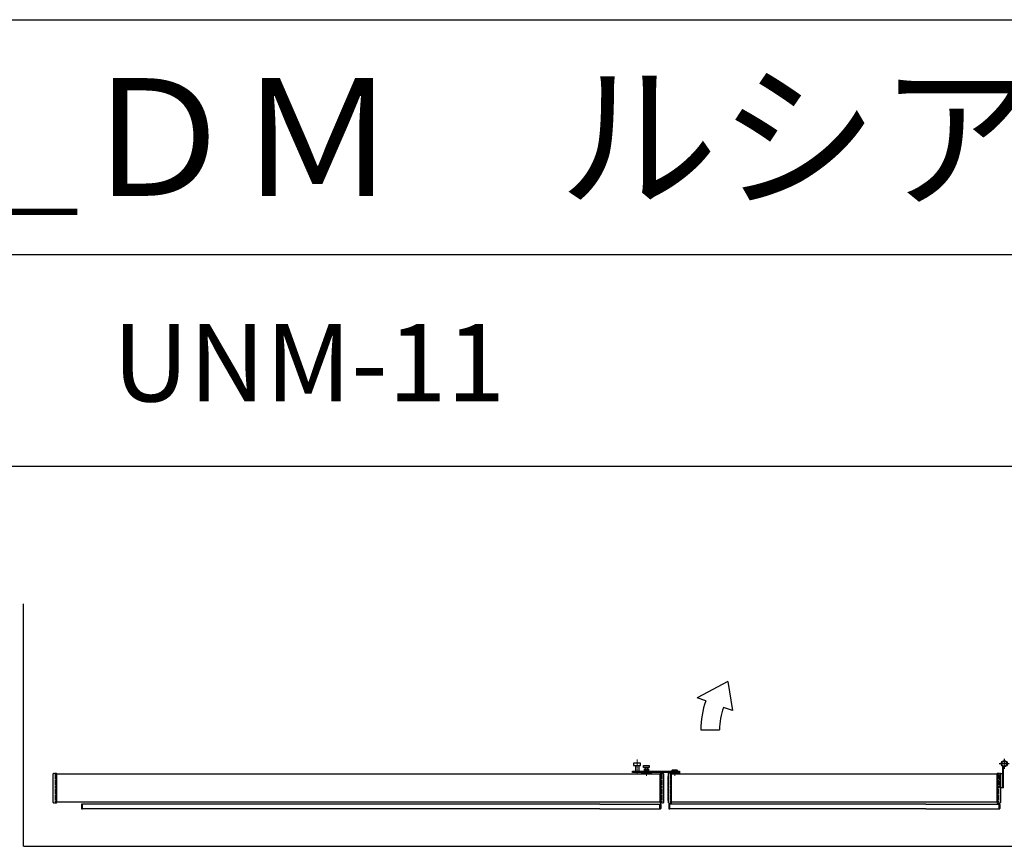
# Model space of a CAD drawing. Extents: x 0 to 27500, y 0 to 20000.
# Drawn here: x 2765 to 4861, y 18241 to 20000 of the extents above; entities that cross this region are included whole.
import ezdxf

# ---------------------------------------------------------------- set-up
doc = ezdxf.new("R2010")
doc.units = 0
doc.linetypes.add('YCENTER_1', pattern=[13, 10, -1, 1, -1])
doc.linetypes.add('YHIDDEN_1', pattern=[4, 3, -1])
doc.layers.get('0').update_dxf_attribs({"linetype": 'CONTINUOUS'})
doc.layers.add('YKK_A1', color=4, linetype='CONTINUOUS')
doc.layers.add('YKK_F1', color=7, linetype='CONTINUOUS')
doc.styles.get("Standard").update_dxf_attribs({"font": 'txt.shx', "bigfont": 'bigfont.shx'})

msp = doc.modelspace()

# ---------------------------------------------------------------- linework, layer by layer
at = {"layer": 'YKK_A1', "linetype": 'Continuous', "ltscale": 0.5}
for p, q in [((2773, 18240.8), (2773, 18756.8)), ((4272.1, 18591.5), (4206.7, 18557)), ((4272.1, 18591.5), (4281.9, 18529.7)), ((4225.5, 18550.2), (4206.7, 18557)), ((4281.9, 18529.7), (4263.1, 18536.5)), ((4214.6, 18488.6), (4254.6, 18488.6)), ((4856.5, 18411.1), (4856.5, 18365.5)), ((4859, 18365.5), (4859, 18410.1)), ((4859, 18365.5), (4856.5, 18365.5)), ((2773, 18240.8), (6226, 18240.8))]:
    msp.add_line(p, q, dxfattribs=at)
at = {"layer": 'YKK_A1', "linetype": 'YCENTER_1', "lineweight": 13, "ltscale": 0.5}
for p, q in [((4079.1, 18393.5), (4079.1, 18425.3)), ((4099.1, 18405.5), (4099.1, 18390.5)), ((4159.1, 18403.5), (4159.1, 18390.5))]:
    msp.add_line(p, q, dxfattribs=at)
at = {"layer": 'YKK_A1', "linetype": 'YCENTER_1', "ltscale": 0.5}
for p, q in [((4860.5, 18427.1), (4860.5, 18405.9)), ((4871, 18416.5), (4850, 18416.5))]:
    msp.add_line(p, q, dxfattribs=at)
at = {"layer": 'YKK_A1', "linetype": 'Continuous', "lineweight": 30, "ltscale": 0.5}
for p, q in [((4069.1, 18400.5), (4169.1, 18400.5)), ((4069.1, 18397.5), (4069.1, 18400.5)), ((4086.6, 18417.5), (4071.6, 18417.5)), ((4071.6, 18417.5), (4071.6, 18412.5)), ((4071.6, 18412.5), (4086.6, 18412.5)), ((4075.6, 18412.5), (4075.6, 18400.5)), ((4082.6, 18412.5), (4082.6, 18400.5)), ((4086.6, 18412.5), (4086.6, 18417.5)), ((4093.1, 18412.5), (4105.1, 18412.5)), ((4093.1, 18408.5), (4093.1, 18412.5)), ((4105.1, 18408.5), (4093.1, 18408.5)), ((4094.6, 18400.5), (4094.6, 18405.5)), ((4094.6, 18405.5), (4103.6, 18405.5)), ((4103.6, 18402.5), (4094.6, 18402.5)), ((4096.6, 18408.5), (4096.6, 18405.5)), ((4101.6, 18408.5), (4101.6, 18405.5)), ((4103.6, 18405.5), (4103.6, 18400.5)), ((4105.1, 18412.5), (4105.1, 18408.5)), ((4153.6, 18402.5), (4154.6, 18403.5)), ((4153.6, 18400.5), (4153.6, 18402.5)), ((4164.1, 18402.5), (4154.1, 18402.5)), ((4154.6, 18403.5), (4163.6, 18403.5)), ((4163.6, 18403.5), (4164.6, 18402.5)), ((4164.6, 18402.5), (4164.6, 18400.5)), ((4169.1, 18400.5), (4169.1, 18397.5)), ((4169.1, 18397.5), (4069.1, 18397.5)), ((4089.1, 18394.5), (4089.1, 18397.5)), ((4089.1, 18397.5), (4109.1, 18397.5)), ((4109.1, 18394.5), (4089.1, 18394.5)), ((4109.1, 18397.5), (4109.1, 18394.5)), ((4149.1, 18397.5), (4169.1, 18397.5)), ((4149.1, 18396), (4149.1, 18397.5)), ((4169.1, 18394.5), (4151.1, 18394.5)), ((4169.1, 18397.5), (4169.1, 18394.5))]:
    msp.add_line(p, q, dxfattribs=at)
at = {"layer": 'YKK_A1', "linetype": 'Continuous'}
for p, q in [((2836.5, 18334), (2836.5, 18395)), ((2837.4, 18396), (2839.6, 18396.1)), ((2839.6, 18396.1), (2842.5, 18396.3)), ((2842.5, 18396.3), (2842.5, 18396.3)), ((2842.5, 18395.4), (2842.5, 18333.6)), ((2843.5, 18395.3), (2843.5, 18333.7)), ((4128.5, 18333.7), (4128.5, 18395.3)), ((4129.5, 18396.3), (4132.4, 18396.1)), ((4129.5, 18396.3), (4129.5, 18396.3)), ((4129.5, 18333.6), (4129.5, 18395.4)), ((4132.4, 18396.1), (4134.6, 18396)), ((4135.5, 18395), (4135.5, 18334)), ((4145.5, 18395), (4145.5, 18334)), ((4148.6, 18396.1), (4146.4, 18396)), ((4151.5, 18396.3), (4148.6, 18396.1)), ((4151.5, 18396.3), (4151.5, 18396.3)), ((4151.5, 18333.6), (4151.5, 18395.4)), ((4152.5, 18333.7), (4152.5, 18395.3)), ((4845.5, 18333.7), (4845.5, 18395.3)), ((4846.5, 18396.3), (4849.5, 18396.1)), ((4846.5, 18396.3), (4846.5, 18396.3)), ((4846.5, 18333.6), (4846.5, 18395.4)), ((4849.5, 18396.1), (4851.6, 18396)), ((4852.5, 18395), (4852.5, 18334)), ((2839.6, 18332.9), (2837.4, 18333)), ((2842.5, 18332.7), (2839.6, 18332.9)), ((2842.5, 18332.7), (2842.5, 18332.7)), ((2896.5, 18329.7), (2896.5, 18321.3)), ((2898.5, 18330.8), (2897.4, 18330.7)), ((2897.4, 18320.3), (2898.5, 18320.2)), ((2898.5, 18329.8), (2898.5, 18330.8)), ((2898.5, 18327), (2898.5, 18329.8)), ((2898.5, 18326.8), (2898.5, 18327)), ((2898.5, 18321.6), (2898.5, 18326.8)), ((2898.5, 18321.4), (2898.5, 18321.6)), ((2898.5, 18321.2), (2898.5, 18321.4)), ((2898.5, 18320.2), (2898.5, 18321.2)), ((4127.5, 18330.8), (4128.6, 18330.7)), ((4127.5, 18329.8), (4127.5, 18330.8)), ((4127.5, 18327), (4127.5, 18329.8)), ((4127.5, 18326.8), (4127.5, 18327)), ((4127.5, 18321.6), (4127.5, 18326.8)), ((4127.5, 18321.4), (4127.5, 18321.6)), ((4127.5, 18321.2), (4127.5, 18321.4)), ((4127.5, 18320.2), (4127.5, 18321.2)), ((4128.6, 18320.3), (4127.5, 18320.2)), ((4132.4, 18332.9), (4129.5, 18332.7)), ((4129.5, 18332.7), (4129.5, 18332.7)), ((4129.5, 18329.7), (4129.5, 18321.3)), ((4134.6, 18333), (4132.4, 18332.9)), ((4146.4, 18333), (4148.6, 18332.9)), ((4146.5, 18329.7), (4146.5, 18321.3)), ((4148.5, 18330.8), (4147.4, 18330.7)), ((4147.4, 18320.3), (4148.5, 18320.2)), ((4148.5, 18329.8), (4148.5, 18330.8)), ((4148.5, 18327), (4148.5, 18329.8)), ((4148.5, 18326.8), (4148.5, 18327)), ((4148.5, 18321.6), (4148.5, 18326.8)), ((4148.5, 18321.4), (4148.5, 18321.6)), ((4148.5, 18321.2), (4148.5, 18321.4)), ((4148.5, 18320.2), (4148.5, 18321.2)), ((4148.6, 18332.9), (4151.5, 18332.7)), ((4151.5, 18332.7), (4151.5, 18332.7)), ((4849.5, 18332.9), (4846.5, 18332.7)), ((4846.5, 18332.7), (4846.5, 18332.7)), ((4851.6, 18333), (4849.5, 18332.9)), ((4849.5, 18330.8), (4850.6, 18330.7)), ((4849.5, 18329.8), (4849.5, 18330.8)), ((4849.5, 18327), (4849.5, 18329.8)), ((4849.5, 18326.8), (4849.5, 18327)), ((4849.5, 18321.6), (4849.5, 18326.8)), ((4849.5, 18321.4), (4849.5, 18321.6)), ((4849.5, 18321.2), (4849.5, 18321.4)), ((4849.5, 18320.2), (4849.5, 18321.2)), ((4850.6, 18320.3), (4849.5, 18320.2)), ((4851.5, 18329.7), (4851.5, 18321.3))]:
    msp.add_line(p, q, dxfattribs=at)
at = {"layer": 'YKK_A1', "linetype": 'YHIDDEN_1'}
for p, q in [((2840.5, 18394.5), (2840.5, 18334.5)), ((2843.5, 18394.5), (2840.5, 18394.5)), ((4128.5, 18394.5), (4131.5, 18394.5)), ((4131.5, 18394.5), (4131.5, 18334.5)), ((4145.5, 18338.5), (4145.5, 18390.5)), ((4149.5, 18394.5), (4149.5, 18334.5)), ((4152.5, 18394.5), (4149.5, 18394.5)), ((4845.5, 18394.5), (4848.5, 18394.5)), ((4848.5, 18394.5), (4848.5, 18334.5)), ((4851.5, 18366), (4851.5, 18395)), ((4852.5, 18390.5), (4852.5, 18338.5)), ((2843.5, 18334.5), (2840.5, 18334.5)), ((4128.5, 18334.5), (4131.5, 18334.5)), ((4152.5, 18334.5), (4149.5, 18334.5)), ((4845.5, 18334.5), (4848.5, 18334.5))]:
    msp.add_line(p, q, dxfattribs=at)
at = {"layer": 'YKK_A1'}
for p, q in [((3999.5, 18394.5), (2843.5, 18394.5)), ((4128.5, 18394.5), (3999.5, 18394.5)), ((4694, 18394.5), (4152.5, 18394.5)), ((4845.5, 18394.5), (4694, 18394.5)), ((4852, 18395.5), (4856, 18395.5)), ((4856.5, 18395), (4856.5, 18366)), ((4856, 18365.5), (4852, 18365.5)), ((3999.5, 18334.5), (2843.5, 18334.5)), ((3999.5, 18330.5), (2898.5, 18330.5)), ((3999.5, 18320.5), (2898.5, 18320.5)), ((4128.5, 18334.5), (3999.5, 18334.5)), ((3999.5, 18330.5), (4127.5, 18330.5)), ((3999.5, 18320.5), (4127.5, 18320.5)), ((4694, 18330.5), (4148.5, 18330.5)), ((4694, 18320.5), (4148.5, 18320.5)), ((4694, 18334.5), (4152.5, 18334.5)), ((4845.5, 18334.5), (4694, 18334.5)), ((4694, 18330.5), (4849.5, 18330.5)), ((4694, 18320.5), (4849.5, 18320.5))]:
    msp.add_line(p, q, dxfattribs=at)
at = {"layer": 'YKK_A1', "linetype": 'Continuous', "ltscale": 0.5}
for radius in [6.5, 5.5]:
    msp.add_circle((4860.5, 18416.5), radius, dxfattribs=at)
for centre, radius, start, end in [((4394.6, 18488.6), 180, 160, 180), ((4394.6, 18488.6), 140, 160, 180), ((4856, 18411.1), 0.5, 0, 52.1005)]:
    msp.add_arc(centre, radius, start, end, dxfattribs=at)
at = {"layer": 'YKK_A1', "linetype": 'Continuous'}
for centre, start, end in [((2837.5, 18395), 93.5, 180), ((2842.5, 18395.3), 0, 90), ((4129.5, 18395.3), 90, 180), ((4134.5, 18395), 0, 86.5), ((4146.5, 18395), 93.5, 180), ((4151.5, 18395.3), 360, 90), ((4846.5, 18395.3), 90, 180), ((4851.5, 18395), 360, 86.5), ((2837.5, 18334), 180, 266.5), ((2842.5, 18333.7), 270, 0), ((2897.5, 18329.7), 93.5, 180), ((2897.5, 18321.3), 180, 266.5), ((4129.5, 18333.7), 180, 270), ((4128.5, 18329.7), 359.9993, 86.4993), ((4128.5, 18321.3), 273.4993, 359.9993), ((4134.5, 18334), 273.5, 0), ((4146.5, 18334), 180, 266.5), ((4147.5, 18329.7), 93.5, 180), ((4147.5, 18321.3), 180, 266.5), ((4151.5, 18333.7), 270, 360), ((4846.5, 18333.7), 180, 270), ((4850.5, 18329.7), 360, 86.5), ((4850.5, 18321.3), 273.5, 360), ((4851.5, 18334), 273.5, 360)]:
    msp.add_arc(centre, 1, start, end, dxfattribs=at)
at = {"layer": 'YKK_A1', "linetype": 'YHIDDEN_1'}
for centre, start, end in [((4852, 18395), 90, 180), ((4852, 18366), 180, 270)]:
    msp.add_arc(centre, 0.5, start, end, dxfattribs=at)
at = {"layer": 'YKK_A1'}
for centre, start, end in [((4856, 18395), 0, 90), ((4856, 18366), 270, 0)]:
    msp.add_arc(centre, 0.5, start, end, dxfattribs=at)
at = {"layer": 'YKK_A1', "linetype": 'Continuous'}
for points in [[(2842.5, 18395.4), (2842.5, 18395.5), (2842.5, 18395.6), (2842.5, 18395.8), (2842.5, 18395.9), (2842.5, 18396.2), (2842.5, 18396.3), (2842.5, 18396.3)], [(4129.5, 18396.3), (4129.5, 18396.3), (4129.5, 18396.3), (4129.5, 18396.2), (4129.5, 18396.1), (4129.5, 18395.9), (4129.5, 18395.6), (4129.5, 18395.4)], [(4151.5, 18396.3), (4151.5, 18396.3), (4151.5, 18396.3), (4151.5, 18396.2), (4151.5, 18396.1), (4151.5, 18395.9), (4151.5, 18395.6), (4151.5, 18395.4)], [(4846.5, 18396.3), (4846.5, 18396.3), (4846.5, 18396.3), (4846.5, 18396.2), (4846.5, 18396.1), (4846.5, 18395.9), (4846.5, 18395.6), (4846.5, 18395.4)], [(2842.5, 18332.7), (2842.5, 18332.7), (2842.5, 18332.7), (2842.5, 18332.8), (2842.5, 18332.9), (2842.5, 18333.1), (2842.5, 18333.4), (2842.5, 18333.6)], [(4129.5, 18333.6), (4129.5, 18333.5), (4129.5, 18333.4), (4129.5, 18333.2), (4129.5, 18333.1), (4129.5, 18332.8), (4129.5, 18332.7), (4129.5, 18332.7)], [(4151.5, 18333.6), (4151.5, 18333.5), (4151.5, 18333.4), (4151.5, 18333.2), (4151.5, 18333.1), (4151.5, 18332.8), (4151.5, 18332.7), (4151.5, 18332.7)], [(4846.5, 18333.6), (4846.5, 18333.5), (4846.5, 18333.4), (4846.5, 18333.2), (4846.5, 18333.1), (4846.5, 18332.8), (4846.5, 18332.7), (4846.5, 18332.7)]]:
    msp.add_open_spline(points, degree=3, knots=[0, 0, 0, 0, 0.25, 0.25, 0.5, 0.5, 1, 1, 1, 1], dxfattribs=at)
for points in [[(2842.5, 18395.4), (2842.5, 18395.4), (2842.5, 18395.4), (2842.5, 18395.4)], [(4129.5, 18395.4), (4129.5, 18395.4), (4129.5, 18395.4), (4129.5, 18395.4)], [(4151.5, 18395.4), (4151.5, 18395.4), (4151.5, 18395.4), (4151.5, 18395.4)], [(4846.5, 18395.4), (4846.5, 18395.4), (4846.5, 18395.4), (4846.5, 18395.4)], [(2842.5, 18333.6), (2842.5, 18333.6), (2842.5, 18333.6), (2842.5, 18333.6)], [(4129.5, 18333.6), (4129.5, 18333.6), (4129.5, 18333.6), (4129.5, 18333.6)], [(4151.5, 18333.6), (4151.5, 18333.6), (4151.5, 18333.6), (4151.5, 18333.6)], [(4846.5, 18333.6), (4846.5, 18333.6), (4846.5, 18333.6), (4846.5, 18333.6)]]:
    msp.add_open_spline(points, degree=3, dxfattribs=at)
at = {"layer": 'YKK_F1', "color": 7}
for p, q in [((0, 20000), (27500, 20000)), ((0, 19500), (27000, 19500)), ((0, 19050), (27000, 19050))]:
    msp.add_line(p, q, dxfattribs=at)

# ---------------------------------------------------------------- texts
for s, height, p in [('ＬＵＣＩＡＳ＿ＤＭ\u3000ルシアスデッキ門扉', 250, (500, 19625)), ('ルシアスデッキ門扉A01型\u3000UNM-11', 165, (100, 19187.5))]:
    msp.add_text(s, height=height).set_placement(p)

doc.saveas('drawing.dxf')
